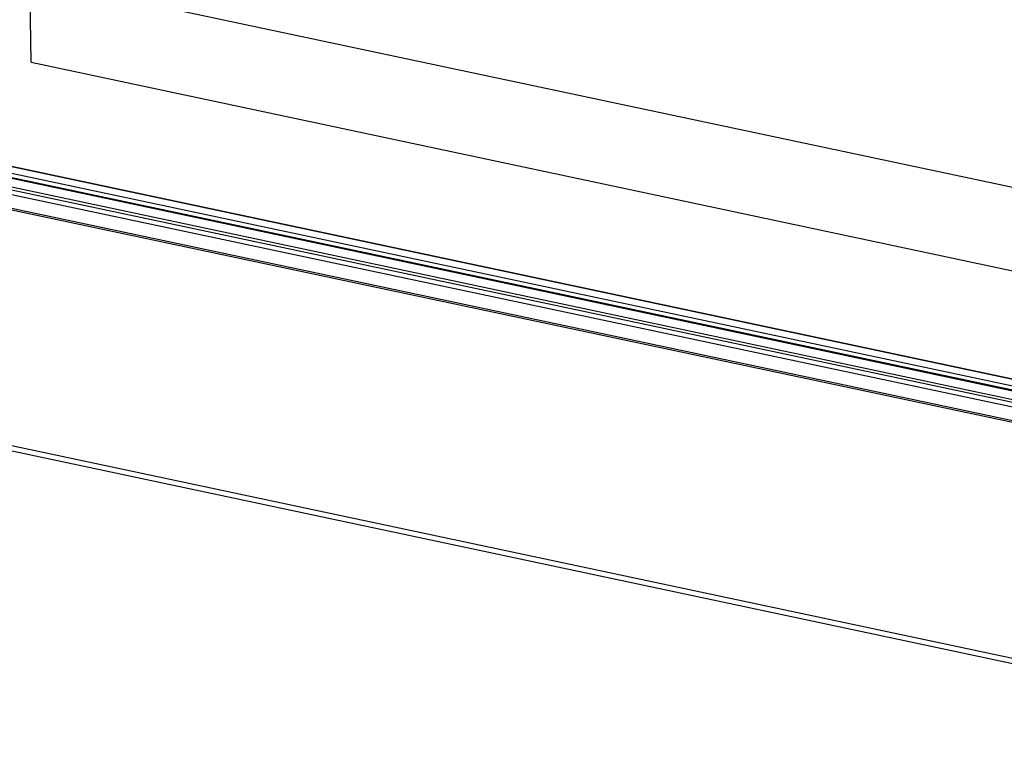
# Model space of a CAD drawing. Units: millimetres. Extents: x 0 to 7000, y 0 to 4950.
# Drawn here: x 2361 to 2808, y 417 to 744 of the extents above; entities that cross this region are included whole.
import ezdxf

# ---------------------------------------------------------------- set-up
doc = ezdxf.new("R2010")
doc.units = ezdxf.units.MM
doc.header["$LTSCALE"] = 385
for name, color, linetype in [('BR100GO060030TEKEN', 7, 'CONTINUOUS'), ('INF061VTEKEN', 7, 'CONTINUOUS'), ('PAN002TEKEN', 7, 'CONTINUOUS'), ('PANCUB005TEKEN', 7, 'CONTINUOUS'), ('PANCUBMAG005TEKEN', 7, 'CONTINUOUS')]:
    doc.layers.add(name, color=color, linetype=linetype)

msp = doc.modelspace()

# ---------------------------------------------------------------- linework, layer by layer
at = {"layer": 'BR100GO060030TEKEN', "color": 5, "linetype": 'Continuous'}
for p, q in [((2365.682, 762.223), (2908.882, 646.873)), ((2366.263, 724.171), (2365.682, 762.223)), ((2366.263, 724.171), (2909.463, 608.821))]:
    msp.add_line(p, q, dxfattribs=at)
at = {"layer": 'INF061VTEKEN', "color": 5, "linetype": 'Continuous'}
for p, q in [((2158.947, 713.682), (2965.193, 542.474)), ((2159.009, 709.627), (2962.987, 538.901))]:
    msp.add_line(p, q, dxfattribs=at)
at = {"layer": 'PAN002TEKEN', "color": 5, "linetype": 'Continuous'}
for p, q in [((2956.455, 549.448), (2161.802, 718.194)), ((2162.691, 718.302), (2956.914, 549.647)), ((2951.72, 547.397), (2158.915, 715.751)), ((2951.749, 545.495), (2158.944, 713.848))]:
    msp.add_line(p, q, dxfattribs=at)
at = {"layer": 'PANCUB005TEKEN', "color": 5, "linetype": 'Continuous'}
for p, q in [((2090.517, 713.846), (2967.374, 527.643)), ((2091.7, 714.359), (2968.558, 528.156)), ((2092.158, 606.349), (2969.016, 420.147)), ((2971.771, 417.001), (2092.476, 603.721))]:
    msp.add_line(p, q, dxfattribs=at)
at = {"layer": 'PANCUBMAG005TEKEN', "color": 5, "linetype": 'Continuous'}
for p, q in [((2120.483, 714.466), (2963.492, 535.451)), ((2154.54, 709.341), (2964.691, 537.303))]:
    msp.add_line(p, q, dxfattribs=at)

doc.saveas('drawing.dxf')
